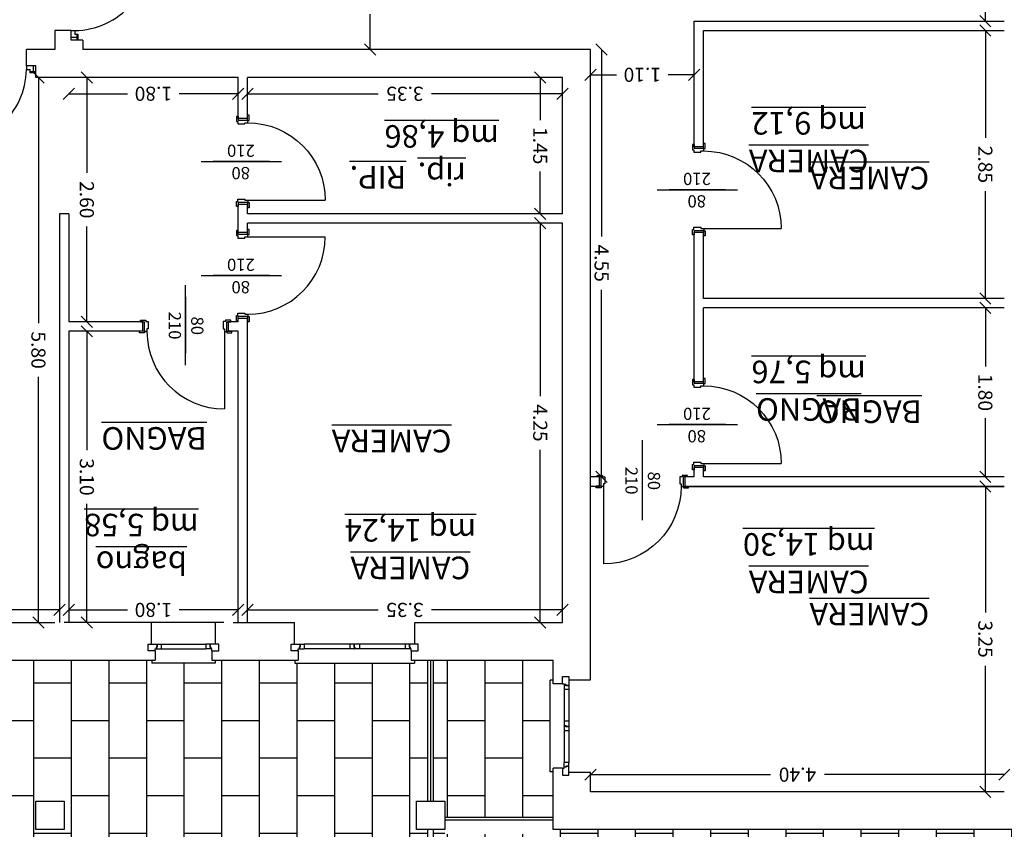
# Model space of a CAD drawing. Extents: x -182845 to 190135, y 592193 to 1171116.
# Drawn here: x -182807 to -182796, y 592214 to 592223 of the extents above; entities that cross this region are included whole.
import ezdxf
from ezdxf.enums import TextEntityAlignment as Align

# ---------------------------------------------------------------- set-up
doc = ezdxf.new("R2010")
doc.units = 0
doc.header["$LTSCALE"] = 0.2
doc.header["$MEASUREMENT"] = 0
doc.layers.get('DEFPOINTS').update_dxf_attribs({"color": 254})
for name, color, linetype in [('A-serr.porte', 54, 'Continuous'), ('arredo sez.2', 58, 'Continuous'), ('infissi', 53, 'Continuous'), ('infissi sez', 30, 'Continuous'), ('Layer3', 64, 'Continuous'), ('MEZZERIE', 63, 'Continuous'), ('Pav. pt', 251, 'Continuous'), ('PIANO TERRA DI RIFERIMENTO', 253, 'Continuous'), ('PROIEZIONI', 9, 'Continuous'), ('PROIEZIONI3', 251, 'Continuous'), ('QUOTE', 8, 'Continuous'), ('QUOTE 1', 8, 'Continuous'), ('SCRITTE', 133, 'Continuous'), ('Scritte Su', 133, 'Continuous')]:
    doc.layers.add(name, color=color, linetype=linetype)
doc.layers.add('sezione 1', color=134, linetype='Continuous', lineweight=30)
doc.layers.get('PIANO TERRA DI RIFERIMENTO').off()
doc.styles.get("Standard").update_dxf_attribs({"font": 'GOTHIC.TTF'})
doc.dimstyles.new('Copia di Standard', dxfattribs={"dimtxt": 0.15, "dimasz": 0.12, "dimexe": 0.18, "dimexo": 0.0625, "dimgap": 0.09, "dimtad": 0, "dimzin": 0, "dimdsep": 46, "dimtxsty": 'Standard', "dimblk": 'OBLIQUE', "dimcen": 0.09, "dimse1": 1, "dimse2": 1, "dimclrd": 256, "dimclre": 250, "dimadec": 3, "dimazin": 0, "dimtfac": 1, "dimtofl": 0, "dimtmove": 0, "dimatfit": 3, "dimfxl": 1, "dimtolj": 1, "dimtzin": 0, "dimarcsym": 0})
pattern_1 = [(90, (89544.0168, -592441.99873), (-0.4, 2e-17), []), (180, (89544.0168, -592441.99873), (-0.4, -0.4), [0.4, -0.4])]

# ---------------------------------------------------------------- blocks, each defined once
blk = doc.blocks.new('porta 80')
at = {"layer": 'A-serr.porte'}
blk.add_line((-17592.2, -20433), (-17674.6, -20433), dxfattribs=at)
blk.add_arc((-17592.2, -20433), 82.4, 90, 180, dxfattribs=at)
at = {"layer": 'arredo sez.2'}
for p, q in [((-17591.9, -20348.1), (-17591.9, -20342.6)), ((-17581.9, -20343.8), (-17581.9, -20348.1)), ((-17591.9, -20348.1), (-17581.9, -20348.1)), ((-17591.9, -20435.5), (-17581.9, -20435.5)), ((-17591.9, -20435.5), (-17591.9, -20441)), ((-17581.9, -20435.5), (-17581.9, -20439.8))]:
    blk.add_line(p, q, dxfattribs=at)
for points in [[(-17581.9, -20343.8), (-17580.3, -20343.8), (-17580.3, -20349.3), (-17581.7, -20349.3), (-17581.7, -20351.8), (-17589.2, -20351.8), (-17589.2, -20350.6), (-17592.2, -20350.6), (-17592.2, -20348.1), (-17593.6, -20348.1), (-17593.6, -20342.6), (-17591.9, -20342.6)], [(-17581.9, -20439.8), (-17580.3, -20439.8), (-17580.3, -20434.3), (-17581.7, -20434.3), (-17581.7, -20431.8), (-17589.2, -20431.8), (-17589.2, -20433), (-17592.2, -20433), (-17592.2, -20435.5), (-17593.6, -20435.5), (-17593.6, -20441), (-17591.9, -20441)]]:
    blk.add_lwpolyline(points, dxfattribs=at)
at = {"layer": 'MEZZERIE'}
blk.add_line((-17615.4, -20391.8), (-17555.4, -20391.8), dxfattribs=at)
at = {"layer": 'sezione 1'}
for p, q in [((-17591.9, -20346.1), (-17581.9, -20346.1)), ((-17591.9, -20437.5), (-17581.9, -20437.5))]:
    blk.add_line(p, q, dxfattribs=at)
blk = doc.blocks.new('q1')
at = {"layer": 'QUOTE', "linetype": 'Continuous'}
blk.add_line((80604.9, 2356.7), (80690.1, 2356.7), dxfattribs=at)
at = {"layer": 'QUOTE'}
for tag, p in [('L', (80646.9, 2362.6)), ('H', (80647.1, 2338.7))]:
    blk.add_attdef(tag, text='', height=13, dxfattribs=at).set_placement(p, align=Align.CENTER)
blk = doc.blocks.new('_Oblique')
at = {"color": 0, "linetype": 'ByBlock', "lineweight": -2}
blk.add_line((-0.5, -0.5), (0.5, 0.5), dxfattribs=at)
blk = doc.blocks.new('*D2715')
at = {"layer": 'DEFPOINTS', "color": 0}
for p in [(-88704.731, 592269.231), (-88704.529, 592269.231), (-88704.731, 592265.332)]:
    blk.add_point(p, dxfattribs=at)
at = {"layer": 'QUOTE', "lineweight": -2}
for p, q in [((-88704.529, 592269.231), (-88704.529, 592267.567)), ((-88704.529, 592265.332), (-88704.529, 592266.996))]:
    blk.add_line(p, q, dxfattribs=at)
at = {"layer": 'QUOTE', "lineweight": -2, "xscale": 0.12, "yscale": 0.12, "zscale": 0.12}
for p, rotation in [((-88704.529, 592269.231), 90), ((-88704.529, 592265.332), 270)]:
    blk.add_blockref('_Oblique', p, dxfattribs=dict(at, rotation=rotation))
at = {"layer": 'QUOTE', "color": 0, "insert": (-88704.529, 592267.281), "char_height": 0.15, "attachment_point": 5, "rotation": 90}
blk.add_mtext('\\A1;3.90', dxfattribs=at)
blk = doc.blocks.new('*D2716')
at = {"layer": 'DEFPOINTS', "color": 0}
for p in [(-88704.731, 592272.182), (-88704.529, 592272.182), (-88704.731, 592269.331)]:
    blk.add_point(p, dxfattribs=at)
at = {"layer": 'QUOTE', "lineweight": -2}
for p, q in [((-88704.529, 592272.182), (-88704.529, 592271.041)), ((-88704.529, 592269.331), (-88704.529, 592270.472))]:
    blk.add_line(p, q, dxfattribs=at)
at = {"layer": 'QUOTE', "lineweight": -2, "xscale": 0.12, "yscale": 0.12, "zscale": 0.12}
for p, rotation in [((-88704.529, 592272.182), 90), ((-88704.529, 592269.331), 270)]:
    blk.add_blockref('_Oblique', p, dxfattribs=dict(at, rotation=rotation))
at = {"layer": 'QUOTE', "color": 0, "insert": (-88704.529, 592270.756), "char_height": 0.15, "attachment_point": 5, "rotation": 90}
blk.add_mtext('\\A1;2.85', dxfattribs=at)
blk = doc.blocks.new('*D2717')
at = {"layer": 'DEFPOINTS', "color": 0}
for p in [(-88704.731, 592274.082), (-88704.529, 592274.082), (-88704.731, 592272.282)]:
    blk.add_point(p, dxfattribs=at)
at = {"layer": 'QUOTE', "lineweight": -2}
for p, q in [((-88704.529, 592274.082), (-88704.529, 592273.456)), ((-88704.529, 592272.282), (-88704.529, 592272.907))]:
    blk.add_line(p, q, dxfattribs=at)
at = {"layer": 'QUOTE', "lineweight": -2, "xscale": 0.12, "yscale": 0.12, "zscale": 0.12}
for p, rotation in [((-88704.529, 592274.082), 90), ((-88704.529, 592272.282), 270)]:
    blk.add_blockref('_Oblique', p, dxfattribs=dict(at, rotation=rotation))
at = {"layer": 'QUOTE', "color": 0, "insert": (-88704.529, 592273.182), "char_height": 0.15, "attachment_point": 5, "rotation": 90}
blk.add_mtext('\\A1;1.80', dxfattribs=at)
blk = doc.blocks.new('*D2718')
at = {"layer": 'DEFPOINTS', "color": 0}
for p in [(-88704.731, 592277.432), (-88704.529, 592277.432), (-88704.731, 592274.182)]:
    blk.add_point(p, dxfattribs=at)
at = {"layer": 'QUOTE', "lineweight": -2}
for p, q in [((-88704.529, 592277.432), (-88704.529, 592276.091)), ((-88704.529, 592274.182), (-88704.529, 592275.523))]:
    blk.add_line(p, q, dxfattribs=at)
at = {"layer": 'QUOTE', "lineweight": -2, "xscale": 0.12, "yscale": 0.12, "zscale": 0.12}
for p, rotation in [((-88704.529, 592277.432), 90), ((-88704.529, 592274.182), 270)]:
    blk.add_blockref('_Oblique', p, dxfattribs=dict(at, rotation=rotation))
at = {"layer": 'QUOTE', "color": 0, "insert": (-88704.529, 592275.807), "char_height": 0.15, "attachment_point": 5, "rotation": 90}
blk.add_mtext('\\A1;3.25', dxfattribs=at)
blk = doc.blocks.new('*D2719')
at = {"layer": 'DEFPOINTS', "color": 0}
for p in [(-88704.731, 592277.432), (-88700.331, 592277.432), (-88700.331, 592277.25)]:
    blk.add_point(p, dxfattribs=at)
at = {"layer": 'QUOTE', "lineweight": -2}
for p, q in [((-88704.731, 592277.25), (-88702.817, 592277.25)), ((-88700.331, 592277.25), (-88702.244, 592277.25))]:
    blk.add_line(p, q, dxfattribs=at)
at = {"layer": 'QUOTE', "lineweight": -2, "xscale": 0.12, "yscale": 0.12, "zscale": 0.12, "rotation": 180}
blk.add_blockref('_Oblique', (-88704.731, 592277.25), dxfattribs=at)
at = {"layer": 'QUOTE', "lineweight": -2, "xscale": 0.12, "yscale": 0.12, "zscale": 0.12}
blk.add_blockref('_Oblique', (-88700.331, 592277.25), dxfattribs=at)
at = {"layer": 'QUOTE', "color": 0, "insert": (-88702.531, 592277.25), "char_height": 0.15, "attachment_point": 5}
blk.add_mtext('\\A1;4.40', dxfattribs=at)
blk = doc.blocks.new('*D2720')
at = {"layer": 'DEFPOINTS', "color": 0}
for p in [(-88700.448, 592274.082), (-88700.331, 592274.082), (-88700.331, 592269.532)]:
    blk.add_point(p, dxfattribs=at)
at = {"layer": 'QUOTE', "lineweight": -2}
for p, q in [((-88700.448, 592274.082), (-88700.448, 592272.092)), ((-88700.448, 592269.532), (-88700.448, 592271.522))]:
    blk.add_line(p, q, dxfattribs=at)
at = {"layer": 'QUOTE', "lineweight": -2, "xscale": 0.12, "yscale": 0.12, "zscale": 0.12}
for p, rotation in [((-88700.448, 592274.082), 90), ((-88700.448, 592269.532), 270)]:
    blk.add_blockref('_Oblique', p, dxfattribs=dict(at, rotation=rotation))
at = {"layer": 'QUOTE', "color": 0, "insert": (-88700.448, 592271.807), "char_height": 0.15, "attachment_point": 5, "rotation": 90}
blk.add_mtext('\\A1;4.55', dxfattribs=at)
blk = doc.blocks.new('*D2721')
at = {"layer": 'DEFPOINTS', "color": 0}
for p in [(-88701.431, 592269.802), (-88701.431, 592269.532), (-88700.331, 592269.532)]:
    blk.add_point(p, dxfattribs=at)
at = {"layer": 'QUOTE', "lineweight": -2}
for p, q in [((-88701.431, 592269.802), (-88701.155, 592269.802)), ((-88700.331, 592269.802), (-88700.607, 592269.802))]:
    blk.add_line(p, q, dxfattribs=at)
at = {"layer": 'QUOTE', "lineweight": -2, "xscale": 0.12, "yscale": 0.12, "zscale": 0.12, "rotation": 180}
blk.add_blockref('_Oblique', (-88701.431, 592269.802), dxfattribs=at)
at = {"layer": 'QUOTE', "lineweight": -2, "xscale": 0.12, "yscale": 0.12, "zscale": 0.12}
blk.add_blockref('_Oblique', (-88700.331, 592269.802), dxfattribs=at)
at = {"layer": 'QUOTE', "color": 0, "insert": (-88700.881, 592269.802), "char_height": 0.15, "attachment_point": 5}
blk.add_mtext('\\A1;1.10', dxfattribs=at)
blk = doc.blocks.new('*D2723')
at = {"layer": 'DEFPOINTS', "color": 0}
for p in [(-88698.231, 592269.532), (-88697.987, 592269.532), (-88698.231, 592268.232)]:
    blk.add_point(p, dxfattribs=at)
at = {"layer": 'QUOTE', "lineweight": -2}
for p, q in [((-88697.987, 592269.532), (-88697.987, 592269.156)), ((-88697.987, 592268.232), (-88697.987, 592268.607))]:
    blk.add_line(p, q, dxfattribs=at)
at = {"layer": 'QUOTE', "lineweight": -2, "xscale": 0.12, "yscale": 0.12, "zscale": 0.12}
for p, rotation in [((-88697.987, 592269.532), 90), ((-88697.987, 592268.232), 270)]:
    blk.add_blockref('_Oblique', p, dxfattribs=dict(at, rotation=rotation))
at = {"layer": 'QUOTE', "color": 0, "insert": (-88697.987, 592268.882), "char_height": 0.15, "attachment_point": 5, "rotation": 90}
blk.add_mtext('\\A1;1.30', dxfattribs=at)
blk = doc.blocks.new('*D2724')
at = {"layer": 'DEFPOINTS', "color": 0}
for p in [(-88700.031, 592270.004), (-88700.031, 592269.832), (-88696.681, 592269.832)]:
    blk.add_point(p, dxfattribs=at)
at = {"layer": 'QUOTE', "lineweight": -2}
for p, q in [((-88700.031, 592270.004), (-88698.64, 592270.004)), ((-88696.681, 592270.004), (-88698.072, 592270.004))]:
    blk.add_line(p, q, dxfattribs=at)
at = {"layer": 'QUOTE', "lineweight": -2, "xscale": 0.12, "yscale": 0.12, "zscale": 0.12, "rotation": 180}
blk.add_blockref('_Oblique', (-88700.031, 592270.004), dxfattribs=at)
at = {"layer": 'QUOTE', "lineweight": -2, "xscale": 0.12, "yscale": 0.12, "zscale": 0.12}
blk.add_blockref('_Oblique', (-88696.681, 592270.004), dxfattribs=at)
at = {"layer": 'QUOTE', "color": 0, "insert": (-88698.356, 592270.004), "char_height": 0.15, "attachment_point": 5}
blk.add_mtext('\\A1;3.35', dxfattribs=at)
blk = doc.blocks.new('*D2725')
at = {"layer": 'DEFPOINTS', "color": 0}
for p in [(-88694.781, 592270.004), (-88696.581, 592269.832), (-88694.781, 592269.832)]:
    blk.add_point(p, dxfattribs=at)
at = {"layer": 'QUOTE', "lineweight": -2}
for p, q in [((-88696.581, 592270.004), (-88695.955, 592270.004)), ((-88694.781, 592270.004), (-88695.407, 592270.004))]:
    blk.add_line(p, q, dxfattribs=at)
at = {"layer": 'QUOTE', "lineweight": -2, "xscale": 0.12, "yscale": 0.12, "zscale": 0.12, "rotation": 180}
blk.add_blockref('_Oblique', (-88696.581, 592270.004), dxfattribs=at)
at = {"layer": 'QUOTE', "lineweight": -2, "xscale": 0.12, "yscale": 0.12, "zscale": 0.12}
blk.add_blockref('_Oblique', (-88694.781, 592270.004), dxfattribs=at)
at = {"layer": 'QUOTE', "color": 0, "insert": (-88695.681, 592270.004), "char_height": 0.15, "attachment_point": 5}
blk.add_mtext('\\A1;1.80', dxfattribs=at)
blk = doc.blocks.new('*D2727')
at = {"layer": 'DEFPOINTS', "color": 0}
for p in [(-88700.031, 592271.282), (-88699.795, 592271.282), (-88700.031, 592269.832)]:
    blk.add_point(p, dxfattribs=at)
at = {"layer": 'QUOTE', "lineweight": -2}
for p, q in [((-88699.795, 592271.282), (-88699.795, 592270.83)), ((-88699.795, 592269.832), (-88699.795, 592270.284))]:
    blk.add_line(p, q, dxfattribs=at)
at = {"layer": 'QUOTE', "lineweight": -2, "xscale": 0.12, "yscale": 0.12, "zscale": 0.12}
for p, rotation in [((-88699.795, 592271.282), 90), ((-88699.795, 592269.832), 270)]:
    blk.add_blockref('_Oblique', p, dxfattribs=dict(at, rotation=rotation))
at = {"layer": 'QUOTE', "color": 0, "insert": (-88699.795, 592270.557), "char_height": 0.15, "attachment_point": 5, "rotation": 90}
blk.add_mtext('\\A1;1.45', dxfattribs=at)
blk = doc.blocks.new('*D2728')
at = {"layer": 'DEFPOINTS', "color": 0}
for p in [(-88700.031, 592275.632), (-88699.795, 592275.632), (-88700.031, 592271.382)]:
    blk.add_point(p, dxfattribs=at)
at = {"layer": 'QUOTE', "lineweight": -2}
for p, q in [((-88699.795, 592275.632), (-88699.795, 592273.792)), ((-88699.795, 592271.382), (-88699.795, 592273.222))]:
    blk.add_line(p, q, dxfattribs=at)
at = {"layer": 'QUOTE', "lineweight": -2, "xscale": 0.12, "yscale": 0.12, "zscale": 0.12}
for p, rotation in [((-88699.795, 592275.632), 90), ((-88699.795, 592271.382), 270)]:
    blk.add_blockref('_Oblique', p, dxfattribs=dict(at, rotation=rotation))
at = {"layer": 'QUOTE', "color": 0, "insert": (-88699.795, 592273.507), "char_height": 0.15, "attachment_point": 5, "rotation": 90}
blk.add_mtext('\\A1;4.25', dxfattribs=at)
blk = doc.blocks.new('*D2729')
at = {"layer": 'DEFPOINTS', "color": 0}
for p in [(-88700.031, 592275.632), (-88696.681, 592275.632), (-88696.681, 592275.497)]:
    blk.add_point(p, dxfattribs=at)
at = {"layer": 'QUOTE', "lineweight": -2}
for p, q in [((-88700.031, 592275.497), (-88698.64, 592275.497)), ((-88696.681, 592275.497), (-88698.072, 592275.497))]:
    blk.add_line(p, q, dxfattribs=at)
at = {"layer": 'QUOTE', "lineweight": -2, "xscale": 0.12, "yscale": 0.12, "zscale": 0.12, "rotation": 180}
blk.add_blockref('_Oblique', (-88700.031, 592275.497), dxfattribs=at)
at = {"layer": 'QUOTE', "lineweight": -2, "xscale": 0.12, "yscale": 0.12, "zscale": 0.12}
blk.add_blockref('_Oblique', (-88696.681, 592275.497), dxfattribs=at)
at = {"layer": 'QUOTE', "color": 0, "insert": (-88698.356, 592275.497), "char_height": 0.15, "attachment_point": 5}
blk.add_mtext('\\A1;3.35', dxfattribs=at)
blk = doc.blocks.new('*D2730')
at = {"layer": 'DEFPOINTS', "color": 0}
for p in [(-88696.581, 592275.632), (-88694.781, 592275.632), (-88694.781, 592275.497)]:
    blk.add_point(p, dxfattribs=at)
at = {"layer": 'QUOTE', "lineweight": -2}
for p, q in [((-88696.581, 592275.497), (-88695.955, 592275.497)), ((-88694.781, 592275.497), (-88695.407, 592275.497))]:
    blk.add_line(p, q, dxfattribs=at)
at = {"layer": 'QUOTE', "lineweight": -2, "xscale": 0.12, "yscale": 0.12, "zscale": 0.12, "rotation": 180}
blk.add_blockref('_Oblique', (-88696.581, 592275.497), dxfattribs=at)
at = {"layer": 'QUOTE', "lineweight": -2, "xscale": 0.12, "yscale": 0.12, "zscale": 0.12}
blk.add_blockref('_Oblique', (-88694.781, 592275.497), dxfattribs=at)
at = {"layer": 'QUOTE', "color": 0, "insert": (-88695.681, 592275.497), "char_height": 0.15, "attachment_point": 5}
blk.add_mtext('\\A1;1.80', dxfattribs=at)
blk = doc.blocks.new('*D2731')
at = {"layer": 'DEFPOINTS', "color": 0}
for p in [(-88694.681, 592275.632), (-88690.631, 592275.632), (-88690.631, 592275.497)]:
    blk.add_point(p, dxfattribs=at)
at = {"layer": 'QUOTE', "lineweight": -2}
for p, q in [((-88694.681, 592275.497), (-88692.941, 592275.497)), ((-88690.631, 592275.497), (-88692.371, 592275.497))]:
    blk.add_line(p, q, dxfattribs=at)
at = {"layer": 'QUOTE', "lineweight": -2, "xscale": 0.12, "yscale": 0.12, "zscale": 0.12, "rotation": 180}
blk.add_blockref('_Oblique', (-88694.681, 592275.497), dxfattribs=at)
at = {"layer": 'QUOTE', "lineweight": -2, "xscale": 0.12, "yscale": 0.12, "zscale": 0.12}
blk.add_blockref('_Oblique', (-88690.631, 592275.497), dxfattribs=at)
at = {"layer": 'QUOTE', "color": 0, "insert": (-88692.656, 592275.497), "char_height": 0.15, "attachment_point": 5}
blk.add_mtext('\\A1;4.05', dxfattribs=at)
blk = doc.blocks.new('*D2732')
at = {"layer": 'DEFPOINTS', "color": 0}
for p in [(-88694.681, 592275.632), (-88694.681, 592269.832), (-88694.458, 592269.832)]:
    blk.add_point(p, dxfattribs=at)
at = {"layer": 'QUOTE', "lineweight": -2}
for p, q in [((-88694.458, 592275.632), (-88694.458, 592273.017)), ((-88694.458, 592269.832), (-88694.458, 592272.447))]:
    blk.add_line(p, q, dxfattribs=at)
at = {"layer": 'QUOTE', "lineweight": -2, "xscale": 0.12, "yscale": 0.12, "zscale": 0.12}
for p, rotation in [((-88694.458, 592275.632), 90), ((-88694.458, 592269.832), 270)]:
    blk.add_blockref('_Oblique', p, dxfattribs=dict(at, rotation=rotation))
at = {"layer": 'QUOTE', "color": 0, "insert": (-88694.458, 592272.732), "char_height": 0.15, "attachment_point": 5, "rotation": 90}
blk.add_mtext('\\A1;5.80', dxfattribs=at)
blk = doc.blocks.new('*D2733')
at = {"layer": 'DEFPOINTS', "color": 0}
for p in [(-88694.973, 592275.632), (-88694.781, 592275.632), (-88694.781, 592272.532)]:
    blk.add_point(p, dxfattribs=at)
at = {"layer": 'QUOTE', "lineweight": -2}
for p, q in [((-88694.973, 592275.632), (-88694.973, 592274.367)), ((-88694.973, 592272.532), (-88694.973, 592273.796))]:
    blk.add_line(p, q, dxfattribs=at)
at = {"layer": 'QUOTE', "lineweight": -2, "xscale": 0.12, "yscale": 0.12, "zscale": 0.12}
for p, rotation in [((-88694.973, 592275.632), 90), ((-88694.973, 592272.532), 270)]:
    blk.add_blockref('_Oblique', p, dxfattribs=dict(at, rotation=rotation))
at = {"layer": 'QUOTE', "color": 0, "insert": (-88694.973, 592274.082), "char_height": 0.15, "attachment_point": 5, "rotation": 90}
blk.add_mtext('\\A1;3.10', dxfattribs=at)
blk = doc.blocks.new('*D2734')
at = {"layer": 'DEFPOINTS', "color": 0}
for p in [(-88694.781, 592272.432), (-88694.973, 592269.832), (-88694.781, 592269.832)]:
    blk.add_point(p, dxfattribs=at)
at = {"layer": 'QUOTE', "lineweight": -2}
for p, q in [((-88694.973, 592272.432), (-88694.973, 592271.418)), ((-88694.973, 592269.832), (-88694.973, 592270.846))]:
    blk.add_line(p, q, dxfattribs=at)
at = {"layer": 'QUOTE', "lineweight": -2, "xscale": 0.12, "yscale": 0.12, "zscale": 0.12}
for p, rotation in [((-88694.973, 592272.432), 90), ((-88694.973, 592269.832), 270)]:
    blk.add_blockref('_Oblique', p, dxfattribs=dict(at, rotation=rotation))
at = {"layer": 'QUOTE', "color": 0, "insert": (-88694.973, 592271.132), "char_height": 0.15, "attachment_point": 5, "rotation": 90}
blk.add_mtext('\\A1;2.60', dxfattribs=at)
blk = doc.blocks.new('A$C12D864E1')
at = {"layer": 'Pav. pt'}
h = blk.add_hatch(dxfattribs=at)
h.set_pattern_fill('AR-B816', color=256, scale=0.05, angle=90, style=0)
h.set_pattern_definition(pattern_1)
h.paths.add_polyline_path([(8.228, 76.24), (8.228, 60.71), (9.128, 60.71), (9.128, 60.94), (9.528, 60.94), (9.528, 60.77), (10.428, 60.77), (10.428, 61.502), (10.398, 61.502), (10.398, 62.49), (9.128, 62.49), (9.128, 63.352), (9.098, 63.352), (9.098, 65.227), (9.128, 65.227), (9.128, 67.796), (9.098, 67.796), (9.098, 69.071), (9.128, 69.071), (9.128, 70.702), (9.098, 70.702), (9.098, 71.377), (9.128, 71.377), (9.128, 72.677), (9.098, 72.677), (9.098, 73.952), (9.128, 73.952), (9.128, 75.34), (14.328, 75.34), (14.328, 75.39), (15.477, 75.39), (15.477, 75.34), (15.598, 75.34), (15.598, 76.24)])
h = blk.add_hatch(dxfattribs=at)
h.set_pattern_fill('AR-B816', color=256, scale=0.05, angle=90, style=0)
h.set_pattern_definition(pattern_1)
h.paths.add_polyline_path([(15.658, 76.24), (15.658, 75.34), (15.779, 75.34), (15.779, 75.21), (19.527, 75.21), (19.527, 75.34), (19.829, 75.34), (19.829, 75.21), (23.577, 75.21), (23.577, 75.34), (23.698, 75.34), (23.698, 76.24)])
h = blk.add_hatch(dxfattribs=at)
h.set_pattern_fill('AR-B816', color=256, scale=0.05, angle=90, style=0)
h.set_pattern_definition(pattern_1)
h.paths.add_polyline_path([(15.598, 75.039), (15.477, 75.039), (15.477, 75.21), (14.328, 75.21), (14.328, 74.727), (14.358, 74.727), (14.358, 73.752), (14.328, 73.752), (14.328, 73.54), (15.598, 73.54)])
h.paths.add_polyline_path([(23.698, 75.039), (23.577, 75.039), (23.577, 75.21), (19.829, 75.21), (19.829, 75.039), (19.527, 75.039), (19.527, 75.21), (15.779, 75.21), (15.779, 75.039), (15.658, 75.039), (15.658, 73.54), (15.8, 73.54), (15.8, 73.57), (17.075, 73.57), (17.075, 73.54), (17.921, 73.54), (17.921, 73.57), (18.596, 73.57), (18.596, 73.54), (20.765, 73.54), (20.765, 73.57), (22.64, 73.57), (22.64, 73.54), (23.528, 73.54), (23.528, 73.94), (23.698, 73.94)])
h.paths.add_polyline_path([(31.195, 75.21), (27.929, 75.21), (27.929, 75.039), (27.627, 75.039), (27.627, 75.21), (23.879, 75.21), (23.879, 75.039), (23.758, 75.039), (23.758, 73.94), (25.1, 73.94), (25.1, 73.97), (26.075, 73.97), (26.075, 73.94), (26.921, 73.94), (26.921, 73.97), (27.596, 73.97), (27.596, 73.94), (29.165, 73.94), (29.165, 73.97), (30.44, 73.97), (30.44, 73.94), (31.195, 73.94)])
h.paths.add_polyline_path([(31.798, 75.039), (31.677, 75.039), (31.677, 75.21), (31.195, 75.21), (31.195, 73.94), (31.798, 73.94)])
at = {"layer": 'infissi'}
for p, q in [((15.598, 84.64), (15.598, 75.34)), ((15.658, 84.64), (15.658, 75.34)), ((15.477, 75.24), (14.328, 75.24)), ((15.477, 75.21), (14.328, 75.21)), ((15.598, 75.039), (15.598, 73.54)), ((15.658, 75.039), (15.658, 73.54)), ((19.838, 67.275), (19.838, 67.29)), ((19.838, 67.29), (19.888, 67.29)), ((19.888, 67.275), (19.838, 67.275)), ((19.858, 67.215), (19.858, 67.275)), ((19.888, 67.29), (19.888, 67.255)), ((19.928, 67.255), (19.888, 67.255)), ((19.928, 67.215), (19.928, 67.255)), ((19.393, 66.93), (19.378, 66.93)), ((19.378, 66.93), (19.378, 66.88)), ((19.393, 66.88), (19.393, 66.93)), ((19.378, 66.88), (19.413, 66.88)), ((19.453, 66.91), (19.393, 66.91)), ((19.413, 66.84), (19.413, 66.88)), ((19.453, 66.84), (19.413, 66.84))]:
    blk.add_line(p, q, dxfattribs=at)
for centre, start, end in [((20.747, 67.239), 84.3438, 178.9233), ((19.428, 66.021), 91.0767, 185.6562)]:
    blk.add_arc(centre, 0.819, start, end, dxfattribs=at)
at = {"layer": 'infissi sez'}
for p, q in [((14.158, 74.765), (14.158, 74.672)), ((14.158, 74.672), (14.189, 74.672)), ((14.158, 74.669), (14.158, 74.627)), ((14.158, 74.669), (14.191, 74.669)), ((14.158, 74.669), (14.158, 74.627)), ((14.189, 74.68), (14.208, 74.68)), ((14.189, 74.672), (14.189, 74.68)), ((14.189, 74.68), (14.208, 74.68)), ((14.189, 74.672), (14.189, 74.68)), ((14.191, 74.677), (14.208, 74.677)), ((14.191, 74.677), (14.208, 74.677)), ((14.191, 74.669), (14.191, 74.677)), ((14.208, 74.69), (14.208, 74.68)), ((14.228, 74.69), (14.208, 74.69)), ((14.208, 74.677), (14.208, 74.627)), ((14.208, 74.677), (14.208, 74.627)), ((14.158, 74.627), (14.208, 74.627)), ((14.158, 74.249), (14.158, 74.291)), ((14.158, 74.291), (14.208, 74.291)), ((14.158, 74.249), (14.158, 74.291)), ((14.158, 74.249), (14.191, 74.249)), ((14.158, 74.189), (14.158, 74.246)), ((14.158, 74.246), (14.189, 74.246)), ((14.189, 74.246), (14.189, 74.238)), ((14.189, 74.246), (14.189, 74.238)), ((14.191, 74.249), (14.191, 74.242)), ((14.208, 74.242), (14.208, 74.291)), ((14.208, 74.242), (14.208, 74.291)), ((14.158, 74.189), (14.158, 74.239)), ((14.158, 74.189), (14.208, 74.189)), ((14.189, 74.238), (14.208, 74.238)), ((14.189, 74.238), (14.208, 74.238)), ((14.191, 74.242), (14.208, 74.242)), ((14.191, 74.242), (14.208, 74.242)), ((14.208, 74.242), (14.208, 74.238)), ((14.208, 74.196), (14.208, 74.238)), ((14.208, 74.189), (14.208, 74.238)), ((14.158, 73.811), (14.158, 73.853)), ((14.158, 73.853), (14.208, 73.853)), ((14.158, 73.811), (14.158, 73.853)), ((14.208, 73.803), (14.208, 73.853)), ((14.208, 73.803), (14.208, 73.853)), ((14.158, 73.811), (14.191, 73.811)), ((14.158, 73.715), (14.158, 73.808)), ((14.158, 73.808), (14.189, 73.808)), ((14.189, 73.808), (14.189, 73.8)), ((14.189, 73.808), (14.189, 73.8)), ((14.189, 73.8), (14.208, 73.8)), ((14.189, 73.8), (14.208, 73.8)), ((14.191, 73.811), (14.191, 73.803)), ((14.191, 73.803), (14.208, 73.803)), ((14.191, 73.803), (14.208, 73.803)), ((14.208, 73.79), (14.208, 73.8)), ((14.228, 73.79), (14.208, 73.79)), ((15.837, 73.44), (15.837, 73.42)), ((15.837, 73.42), (15.847, 73.42)), ((15.847, 73.401), (15.847, 73.42)), ((15.847, 73.401), (15.847, 73.42)), ((15.85, 73.403), (15.85, 73.42)), ((15.85, 73.42), (15.9, 73.42)), ((15.85, 73.403), (15.85, 73.42)), ((15.85, 73.42), (15.9, 73.42)), ((15.9, 73.37), (15.9, 73.42)), ((16.387, 73.42), (16.435, 73.42)), ((16.387, 73.37), (16.387, 73.42)), ((16.393, 73.42), (16.435, 73.42)), ((16.435, 73.401), (16.435, 73.42)), ((16.435, 73.401), (16.435, 73.42)), ((16.439, 73.42), (16.435, 73.42)), ((16.439, 73.403), (16.439, 73.42)), ((16.439, 73.42), (16.488, 73.42)), ((16.439, 73.403), (16.439, 73.42)), ((16.439, 73.42), (16.488, 73.42)), ((16.488, 73.37), (16.488, 73.42)), ((17.024, 73.42), (16.974, 73.42)), ((16.974, 73.37), (16.974, 73.42)), ((17.024, 73.42), (16.974, 73.42)), ((17.024, 73.403), (17.024, 73.42)), ((17.024, 73.403), (17.024, 73.42)), ((17.037, 73.42), (17.027, 73.42)), ((17.027, 73.401), (17.027, 73.42)), ((17.027, 73.401), (17.027, 73.42)), ((17.037, 73.44), (17.037, 73.42)), ((17.958, 73.44), (17.958, 73.42)), ((17.958, 73.42), (17.968, 73.42)), ((17.968, 73.401), (17.968, 73.42)), ((17.968, 73.401), (17.968, 73.42)), ((17.971, 73.403), (17.971, 73.42)), ((17.971, 73.42), (18.021, 73.42)), ((17.971, 73.403), (17.971, 73.42)), ((17.971, 73.42), (18.021, 73.42)), ((18.021, 73.37), (18.021, 73.42)), ((18.545, 73.42), (18.495, 73.42)), ((18.495, 73.37), (18.495, 73.42)), ((18.545, 73.42), (18.495, 73.42)), ((18.545, 73.403), (18.545, 73.42)), ((18.545, 73.403), (18.545, 73.42)), ((18.558, 73.42), (18.548, 73.42)), ((18.548, 73.401), (18.548, 73.42)), ((18.548, 73.401), (18.548, 73.42)), ((18.558, 73.44), (18.558, 73.42)), ((15.762, 73.37), (15.855, 73.37)), ((15.855, 73.401), (15.847, 73.401)), ((15.855, 73.401), (15.847, 73.401)), ((15.858, 73.403), (15.85, 73.403)), ((15.855, 73.37), (15.855, 73.401)), ((15.858, 73.37), (15.858, 73.403)), ((15.858, 73.37), (15.9, 73.37)), ((15.858, 73.37), (15.9, 73.37)), ((16.387, 73.37), (16.437, 73.37)), ((16.387, 73.37), (16.443, 73.37)), ((16.443, 73.401), (16.435, 73.401)), ((16.443, 73.401), (16.435, 73.401)), ((16.447, 73.403), (16.439, 73.403)), ((16.443, 73.37), (16.443, 73.401)), ((16.447, 73.37), (16.447, 73.403)), ((16.447, 73.37), (16.488, 73.37)), ((16.447, 73.37), (16.488, 73.37)), ((17.016, 73.37), (16.974, 73.37)), ((17.016, 73.37), (16.974, 73.37)), ((17.016, 73.37), (17.016, 73.403)), ((17.016, 73.403), (17.024, 73.403)), ((17.019, 73.401), (17.027, 73.401)), ((17.019, 73.37), (17.019, 73.401)), ((17.019, 73.401), (17.027, 73.401)), ((17.112, 73.37), (17.019, 73.37)), ((17.883, 73.37), (17.976, 73.37)), ((17.976, 73.401), (17.968, 73.401)), ((17.976, 73.401), (17.968, 73.401)), ((17.979, 73.403), (17.971, 73.403)), ((17.976, 73.37), (17.976, 73.401)), ((17.979, 73.37), (17.979, 73.403)), ((17.979, 73.37), (18.021, 73.37)), ((17.979, 73.37), (18.021, 73.37)), ((18.537, 73.37), (18.495, 73.37)), ((18.537, 73.37), (18.495, 73.37)), ((18.537, 73.37), (18.537, 73.403)), ((18.537, 73.403), (18.545, 73.403)), ((18.54, 73.401), (18.548, 73.401)), ((18.54, 73.37), (18.54, 73.401)), ((18.54, 73.401), (18.548, 73.401)), ((18.633, 73.37), (18.54, 73.37))]:
    blk.add_line(p, q, dxfattribs=at)
at = {"layer": 'Layer3'}
for p, q in [((14.158, 74.246), (14.158, 74.249)), ((16.443, 73.37), (16.447, 73.37))]:
    blk.add_line(p, q, dxfattribs=at)
at = {"layer": 'PROIEZIONI'}
for p, q in [((14.328, 74.727), (14.358, 74.727)), ((14.358, 74.727), (14.358, 73.752)), ((14.158, 74.291), (14.158, 74.627)), ((14.208, 74.291), (14.208, 74.627)), ((14.158, 73.853), (14.158, 74.189)), ((14.208, 73.853), (14.208, 74.189)), ((14.328, 73.752), (14.358, 73.752)), ((17.075, 73.57), (15.8, 73.57)), ((15.8, 73.54), (15.8, 73.57)), ((17.075, 73.54), (17.075, 73.57)), ((17.921, 73.57), (18.596, 73.57)), ((17.921, 73.54), (17.921, 73.57)), ((18.596, 73.54), (18.596, 73.57)), ((15.9, 73.42), (16.387, 73.42)), ((16.488, 73.42), (16.974, 73.42)), ((18.495, 73.42), (18.021, 73.42)), ((15.9, 73.37), (16.387, 73.37)), ((16.488, 73.37), (16.974, 73.37)), ((18.495, 73.37), (18.021, 73.37)), ((17.918, 73.14), (18.598, 73.14))]:
    blk.add_line(p, q, dxfattribs=at)
at = {"layer": 'PROIEZIONI3'}
blk.add_line((15.628, 75.039), (15.628, 73.54), dxfattribs=at)
at = {"layer": 'sezione 1'}
for p, q in [((9.128, 75.34), (14.328, 75.34)), ((14.328, 75.34), (14.328, 74.69)), ((9.528, 74.94), (13.928, 74.94)), ((13.928, 74.94), (13.928, 74.73)), ((14.158, 74.73), (13.928, 74.73)), ((14.228, 74.765), (14.158, 74.765)), ((14.158, 74.765), (14.158, 74.73)), ((14.228, 74.69), (14.228, 74.765)), ((14.228, 74.69), (14.328, 74.69)), ((13.928, 73.75), (13.928, 73.14)), ((14.158, 73.75), (13.928, 73.75)), ((14.158, 73.715), (14.158, 73.75)), ((14.228, 73.79), (14.228, 73.715)), ((14.228, 73.79), (14.328, 73.79)), ((14.328, 73.79), (14.328, 73.54)), ((14.228, 73.715), (14.158, 73.715)), ((15.837, 73.54), (14.328, 73.54)), ((15.837, 73.44), (15.837, 73.54)), ((17.958, 73.54), (17.037, 73.54)), ((17.037, 73.44), (17.037, 73.54)), ((17.958, 73.44), (17.958, 73.54)), ((20.803, 73.54), (18.558, 73.54)), ((18.558, 73.44), (18.558, 73.54)), ((15.837, 73.44), (15.762, 73.44)), ((15.762, 73.44), (15.762, 73.37)), ((17.037, 73.44), (17.112, 73.44)), ((17.112, 73.44), (17.112, 73.37)), ((17.958, 73.44), (17.883, 73.44)), ((17.883, 73.44), (17.883, 73.37)), ((18.558, 73.44), (18.633, 73.44)), ((18.633, 73.44), (18.633, 73.37)), ((15.762, 73.37), (15.797, 73.37)), ((15.797, 73.37), (15.797, 73.14)), ((17.077, 73.37), (17.077, 73.14)), ((17.112, 73.37), (17.077, 73.37)), ((17.883, 73.37), (17.918, 73.37)), ((17.918, 73.37), (17.918, 73.14)), ((18.598, 73.37), (18.598, 73.14)), ((18.633, 73.37), (18.598, 73.37)), ((13.928, 73.14), (13.928, 67.04)), ((14.228, 73.14), (14.228, 68.89)), ((15.797, 73.14), (14.228, 73.14)), ((17.728, 73.14), (17.077, 73.14)), ((17.578, 73.14), (17.578, 69.904)), ((17.678, 73.14), (17.678, 70.04)), ((17.828, 73.14), (17.918, 73.14)), ((18.598, 73.14), (19.528, 73.14)), ((19.478, 70.04), (19.478, 73.14)), ((19.578, 68.79), (19.578, 73.14)), ((20.763, 73.14), (19.628, 73.14)), ((12.928, 71.69), (9.528, 71.69)), ((9.528, 71.69), (12.921, 71.69)), ((13.835, 71.69), (13.928, 71.69)), ((9.528, 71.59), (12.728, 71.59)), ((12.728, 71.59), (12.728, 71.49)), ((12.828, 71.59), (12.921, 71.59)), ((12.828, 71.59), (12.828, 71.49)), ((13.835, 71.59), (13.928, 71.59)), ((13.928, 71.44), (13.928, 69.54)), ((12.728, 70.576), (12.728, 69.79)), ((12.828, 70.576), (12.828, 68.99)), ((17.678, 70.04), (17.778, 70.04)), ((18.692, 70.04), (19.478, 70.04)), ((17.678, 69.94), (17.678, 69.904)), ((17.678, 69.94), (17.778, 69.94)), ((18.692, 69.94), (19.478, 69.94)), ((19.478, 68.79), (19.478, 69.94)), ((9.528, 69.79), (12.728, 69.79)), ((9.528, 69.69), (12.728, 69.69)), ((12.728, 69.69), (12.728, 68.99)), ((17.578, 68.99), (17.578, 68.89)), ((17.678, 68.99), (17.678, 68.69)), ((14.228, 68.89), (17.578, 68.89)), ((14.228, 68.79), (14.228, 67.34)), ((14.228, 68.79), (17.578, 68.79)), ((17.578, 68.79), (17.578, 68.69)), ((19.478, 68.79), (19.578, 68.79)), ((12.728, 68.076), (12.728, 66.839)), ((12.828, 68.076), (12.828, 66.739)), ((17.578, 67.776), (17.578, 67.34)), ((17.678, 67.776), (17.678, 67.34)), ((14.228, 67.34), (17.578, 67.34)), ((17.678, 67.34), (19.828, 67.34)), ((19.828, 67.34), (19.828, 67.215)), ((19.828, 67.215), (19.928, 67.215)), ((19.928, 67.215), (19.928, 67.04)), ((13.928, 67.04), (19.328, 67.04)), ((19.328, 66.94), (19.328, 67.04)), ((19.628, 66.84), (19.628, 67.04)), ((19.628, 67.04), (19.928, 67.04)), ((19.328, 66.94), (19.453, 66.94)), ((19.453, 66.94), (19.453, 66.84)), ((12.728, 66.839), (9.528, 66.839)), ((19.453, 66.84), (19.628, 66.84)), ((12.828, 66.739), (9.528, 66.739))]:
    blk.add_line(p, q, dxfattribs=at)
for points in [[(15.779, 75.039), (15.477, 75.039), (15.477, 75.34), (15.779, 75.34), (15.779, 75.039)], [(19.829, 75.039), (19.527, 75.039), (19.527, 75.34), (19.829, 75.34), (19.829, 75.039)]]:
    blk.add_lwpolyline(points, dxfattribs=at)
at = {"layer": 'A-serr.porte', "yscale": 0.01000000000931323, "zscale": 0.01}
for p, xscale, rotation in [((-190.54, -104.23), -0.01000000000931323, 90), ((188.647, -132.885), -0.00999999999476131, 180), ((222.133, -105.903), 0.009999999956165385, 269.9935549260686), ((188.647, -135.385), -0.00999999999476131, 180), ((193.497, -135.685), -0.00999999999476131, 180)]:
    blk.add_blockref('porta 80', p, dxfattribs=dict(at, xscale=xscale, rotation=rotation))
at = {"layer": 'A-serr.porte', "xscale": 0.00999999999476131, "yscale": 0.01000000000931323, "zscale": 0.01}
blk.add_blockref('porta 80', (193.497, 273.365), dxfattribs=at)
at = {"layer": 'QUOTE'}
ref = blk.add_blockref('q1', (36.945, 878.1), dxfattribs=dict(at, xscale=-0.01000000000931323, yscale=0.01000000000931323, zscale=0.01, rotation=90))
ref.add_attrib('H', '210', dxfattribs={"layer": 'QUOTE 1', "height": 0.13, "rotation": 90}).set_placement((13.558, 71.629), align=Align.CENTER)
ref.add_attrib('L', '80', dxfattribs={"layer": 'QUOTE 1', "height": 0.13, "rotation": 90}).set_placement((13.319, 71.631), align=Align.CENTER)
ref = blk.add_blockref('q1', (819.268, 47.466), dxfattribs=dict(at, xscale=-0.00999999999476131, yscale=0.01000000000931323, zscale=0.01))
ref.add_attrib('H', '210', dxfattribs={"layer": 'QUOTE 1', "height": 0.13}).set_placement((12.797, 70.853), align=Align.CENTER)
ref.add_attrib('L', '80', dxfattribs={"layer": 'QUOTE 1', "height": 0.13}).set_placement((12.799, 71.092), align=Align.CENTER)
ref = blk.add_blockref('q1', (41.802, 876.45), dxfattribs=dict(at, xscale=-0.01000000000931323, yscale=0.01000000000931323, zscale=0.01, rotation=90))
ref.add_attrib('H', '210', dxfattribs={"layer": 'QUOTE 1', "height": 0.13, "rotation": 90}).set_placement((18.415, 69.979), align=Align.CENTER)
ref.add_attrib('L', '80', dxfattribs={"layer": 'QUOTE 1', "height": 0.13, "rotation": 90}).set_placement((18.176, 69.981), align=Align.CENTER)
ref = blk.add_blockref('q1', (824.118, 45.88), dxfattribs=dict(at, xscale=-0.00999999999476131, yscale=0.01000000000931323, zscale=0.01))
ref.add_attrib('H', '210', dxfattribs={"layer": 'QUOTE 1', "height": 0.13}).set_placement((17.647, 69.267), align=Align.CENTER)
ref.add_attrib('L', '80', dxfattribs={"layer": 'QUOTE 1', "height": 0.13}).set_placement((17.649, 69.506), align=Align.CENTER)
ref = blk.add_blockref('q1', (819.268, 44.966), dxfattribs=dict(at, xscale=-0.00999999999476131, yscale=0.01000000000931323, zscale=0.01))
ref.add_attrib('H', '210', dxfattribs={"layer": 'QUOTE 1', "height": 0.13}).set_placement((12.797, 68.353), align=Align.CENTER)
ref.add_attrib('L', '80', dxfattribs={"layer": 'QUOTE 1', "height": 0.13}).set_placement((12.799, 68.592), align=Align.CENTER)
ref = blk.add_blockref('q1', (824.118, 44.666), dxfattribs=dict(at, xscale=-0.00999999999476131, yscale=0.01000000000931323, zscale=0.01))
ref.add_attrib('H', '210', dxfattribs={"layer": 'QUOTE 1', "height": 0.13}).set_placement((17.647, 68.053), align=Align.CENTER)
ref.add_attrib('L', '80', dxfattribs={"layer": 'QUOTE 1', "height": 0.13}).set_placement((17.649, 68.292), align=Align.CENTER)
at = {"layer": 'SCRITTE', "char_height": 0.24, "attachment_point": 5}
for s, insert in [('{\\fTechnicLite|b0|i0|c2|p2;\\LCAMERA\\Pmq 14,30}', (11.609, 72.508)), ('{\\fTechnicLite|b0|i0|c2|p2;\\LCAMERA\\Pmq 14,24}', (15.845, 72.358)), ('{\\fTechnicLite|b0|i0|c2|p2;\\Lbagno\\Pmq 5,58}', (18.706, 72.302)), ('{\\fTechnicLite|b0|i0|c2|p2;\\LBAGNO\\Pmq 5,76}', (11.609, 70.672)), ('{\\fTechnicLite|b0|i0|c2|p2;\\Lrip.\\Pmq 4,86}', (15.512, 68.166)), ('{\\fTechnicLite|b0|i0|c2|p2;\\LCAMERA\\Pmq 9,12}', (11.609, 68.027))]:
    blk.add_mtext(s, dxfattribs=dict(at, insert=insert))
at = {"layer": 'Scritte Su', "char_height": 0.24, "attachment_point": 5}
for s, insert in [('{\\fTechnicLite|b0|i0|c2|p2;\\LCAMERA}', (10.964, 73.05)), ('{\\fTechnicLite|b0|i0|c2|p2;\\LCAMERA}', (16.045, 71.208)), ('{\\fTechnicLite|b0|i0|c2|p2;\\LBAGNO}', (18.571, 71.18)), ('{\\fTechnicLite|b0|i0|c2|p2;\\LBAGNO}', (10.964, 70.896)), ('{\\fTechnicLite|b0|i0|c2|p2;\\LCAMERA}', (10.964, 68.409)), ('{\\fTechnicLite|b0|i0|c2|p2;\\LRIP.}', (16.19, 68.402))]:
    blk.add_mtext(s, dxfattribs=dict(at, insert=insert))
at = {"layer": 'QUOTE'}
for base, p1, p2, picture, middle in [((9.73, 74.94), (9.528, 71.69), (9.528, 74.94), '*D2718', (9.73, 73.315)), ((14.464, 73.14), (14.228, 68.89), (14.228, 73.14), '*D2728', (14.464, 71.015)), ((19.286, 73.14), (19.478, 70.04), (19.478, 73.14), '*D2733', (19.286, 71.59)), ((19.801, 67.34), (19.578, 73.14), (19.578, 67.34), '*D2732', (19.801, 70.24)), ((9.73, 71.59), (9.528, 69.79), (9.528, 71.59), '*D2717', (9.73, 70.69)), ((13.811, 71.59), (13.928, 67.04), (13.928, 71.59), '*D2720', (13.811, 69.315)), ((19.286, 67.34), (19.478, 69.94), (19.478, 67.34), '*D2734', (19.286, 68.64)), ((9.73, 69.69), (9.528, 66.839), (9.528, 69.69), '*D2716', (9.73, 68.265)), ((14.464, 68.79), (14.228, 67.34), (14.228, 68.79), '*D2727', (14.464, 68.065)), ((16.272, 67.04), (16.028, 65.74), (16.028, 67.04), '*D2723', (16.272, 66.39)), ((9.73, 66.739), (9.528, 62.84), (9.528, 66.739), '*D2715', (9.73, 64.79))]:
    dim = blk.add_linear_dim(base=base, p1=p1, p2=p2, angle=90, dimstyle='Copia di Standard', dxfattribs=at)
    dim.commit()
    dim.dimension.update_dxf_attribs({"geometry": picture, "text_midpoint": middle, "insert": (88714.259, -592202.492)})
for base, p1, p2, picture, middle in [((13.928, 74.758), (9.528, 74.94), (13.928, 74.94), '*D2719', (11.728, 74.758)), ((17.578, 73.005), (14.228, 73.14), (17.578, 73.14), '*D2729', (15.903, 73.005)), ((19.478, 73.005), (17.678, 73.14), (19.478, 73.14), '*D2730', (18.578, 73.005)), ((23.628, 73.005), (19.578, 73.14), (23.628, 73.14), '*D2731', (21.603, 73.005)), ((14.228, 67.512), (17.578, 67.34), (14.228, 67.34), '*D2724', (15.903, 67.512)), ((19.478, 67.512), (17.678, 67.34), (19.478, 67.34), '*D2725', (18.578, 67.512)), ((12.828, 67.31), (13.928, 67.04), (12.828, 67.04), '*D2721', (13.378, 67.31))]:
    dim = blk.add_linear_dim(base=base, p1=p1, p2=p2, dimstyle='Copia di Standard', dxfattribs=at)
    dim.commit()
    dim.dimension.update_dxf_attribs({"geometry": picture, "text_midpoint": middle, "insert": (88714.259, -592202.492)})

msp = doc.modelspace()

# ---------------------------------------------------------------- block references
at = {"layer": 'PIANO TERRA DI RIFERIMENTO', "rotation": 180}
msp.add_blockref('A$C12D864E1', (-182786.567, 592289.379), dxfattribs=at)

doc.saveas('drawing.dxf')
